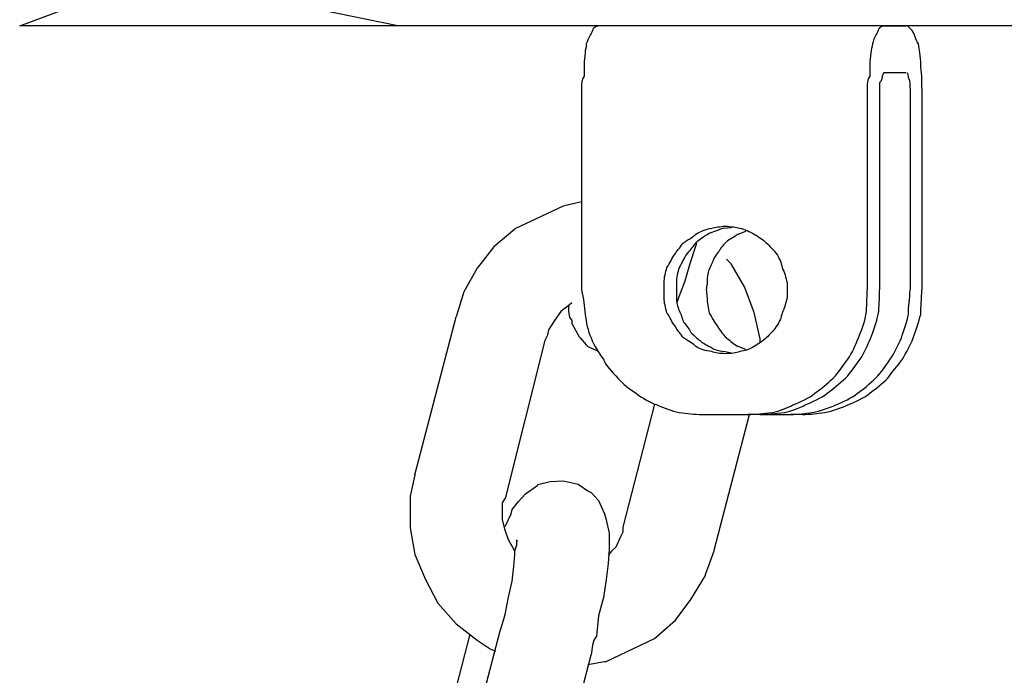
# Model space of a CAD drawing. Units: inches. Extents: x 166 to 267, y 68 to 234.
# Drawn here: x 202 to 203, y 231 to 231 of the extents above; entities that cross this region are included whole.
import ezdxf

# ---------------------------------------------------------------- set-up
doc = ezdxf.new("R2010")
doc.units = ezdxf.units.IN
doc.header["$MEASUREMENT"] = 0
doc.layers.add('Ebene 1', color=7, linetype='Continuous')

# ---------------------------------------------------------------- blocks, each defined once
blk = doc.blocks.new('block 7092')
at = {"layer": 'Ebene 1', "color": 7, "lineweight": 25, "true_color": 0xffffff}
blk.add_lwpolyline([(204.02613, 231.43152), (202.12754, 231.43152)], dxfattribs=at)
blk = doc.blocks.new('block 7101')
at = {"layer": 'Ebene 1', "color": 7, "lineweight": 25, "true_color": 0xffffff}
blk.add_lwpolyline([(202.12754, 231.43152), (202.20816, 231.46167)], dxfattribs=at)
blk = doc.blocks.new('block 7102')
at = {"layer": 'Ebene 1', "color": 7, "lineweight": 25, "true_color": 0xffffff}
blk.add_lwpolyline([(202.37008, 231.43152), (202.22366, 231.46167)], dxfattribs=at)
blk = doc.blocks.new('block 7104')
at = {"layer": 'Ebene 1', "color": 7, "lineweight": 25, "true_color": 0xffffff}
blk.add_lwpolyline([(203.1845, 231.43152), (202.66567, 231.43152)], dxfattribs=at)
blk = doc.blocks.new('block 7105')
at = {"layer": 'Ebene 1', "color": 7, "lineweight": 25, "true_color": 0xffffff}
blk.add_lwpolyline([(202.66567, 231.43152), (202.37008, 231.43152)], dxfattribs=at)
blk = doc.blocks.new('block 7138')
at = {"layer": 'Ebene 1', "color": 7, "lineweight": 25, "true_color": 0xffffff}
blk.add_lwpolyline([(202.4879, 231.39139), (202.4879, 231.26203)], dxfattribs=at)
blk = doc.blocks.new('block 7139')
at = {"layer": 'Ebene 1', "color": 7, "lineweight": 25, "true_color": 0xffffff}
blk.add_lwpolyline([(202.6822, 231.43152), (202.66567, 231.43152)], dxfattribs=at)
blk = doc.blocks.new('block 7140')
at = {"layer": 'Ebene 1', "color": 7, "lineweight": 25, "true_color": 0xffffff}
blk.add_lwpolyline([(202.66567, 231.43152), (202.49892, 231.43152)], dxfattribs=at)
blk = doc.blocks.new('block 7141')
at = {"layer": 'Ebene 1', "color": 7, "lineweight": 25, "true_color": 0xffffff}
blk.add_lwpolyline([(202.59332, 231.22378), (202.5885, 231.22568)], dxfattribs=at)
blk = doc.blocks.new('block 7142')
at = {"layer": 'Ebene 1', "color": 7, "lineweight": 25, "true_color": 0xffffff}
blk.add_lwpolyline([(202.58402, 231.22137), (202.57919, 231.22258)], dxfattribs=at)
blk = doc.blocks.new('block 7143')
at = {"layer": 'Ebene 1', "color": 7, "lineweight": 25, "true_color": 0xffffff}
blk.add_lwpolyline([(202.57919, 231.30164), (202.58402, 231.30216)], dxfattribs=at)
blk = doc.blocks.new('block 7144')
at = {"layer": 'Ebene 1', "color": 7, "lineweight": 25, "true_color": 0xffffff}
blk.add_lwpolyline([(202.56507, 231.1821), (202.5947, 231.1821)], dxfattribs=at)
blk = doc.blocks.new('block 7145')
at = {"layer": 'Ebene 1', "color": 7, "lineweight": 25, "true_color": 0xffffff}
blk.add_lwpolyline([(202.5885, 231.29785), (202.59332, 231.29975)], dxfattribs=at)
blk = doc.blocks.new('block 7146')
at = {"layer": 'Ebene 1', "color": 7, "lineweight": 25, "true_color": 0xffffff}
blk.add_lwpolyline([(202.60262, 231.1821), (202.5947, 231.1821)], dxfattribs=at)
blk = doc.blocks.new('block 7147')
at = {"layer": 'Ebene 1', "color": 7, "lineweight": 25, "true_color": 0xffffff}
blk.add_lwpolyline([(202.62984, 231.1821), (202.62226, 231.1821)], dxfattribs=at)
blk = doc.blocks.new('block 7148')
at = {"layer": 'Ebene 1', "color": 7, "lineweight": 25, "true_color": 0xffffff}
blk.add_lwpolyline([(202.60262, 231.1821), (202.62226, 231.1821)], dxfattribs=at)
blk = doc.blocks.new('block 7149')
at = {"layer": 'Ebene 1', "color": 7, "lineweight": 25, "true_color": 0xffffff}
blk.add_lwpolyline([(202.6822, 231.40155), (202.69633, 231.40155)], dxfattribs=at)
blk = doc.blocks.new('block 7150')
at = {"layer": 'Ebene 1', "color": 7, "lineweight": 25, "true_color": 0xffffff}
blk.add_lwpolyline([(202.6822, 231.43152), (202.69633, 231.43152)], dxfattribs=at)
blk = doc.blocks.new('block 7151')
at = {"layer": 'Ebene 1', "color": 7, "lineweight": 25, "true_color": 0xffffff}
blk.add_lwpolyline([(202.70632, 231.39139), (202.70632, 231.26203)], dxfattribs=at)
blk = doc.blocks.new('block 7152')
at = {"layer": 'Ebene 1', "color": 7, "lineweight": 25, "true_color": 0xffffff}
blk.add_lwpolyline([(202.6791, 231.39139), (202.6791, 231.26203)], dxfattribs=at)
blk = doc.blocks.new('block 7153')
at = {"layer": 'Ebene 1', "color": 7, "lineweight": 25, "true_color": 0xffffff}
blk.add_lwpolyline([(202.69874, 231.39139), (202.69874, 231.26203)], dxfattribs=at)
blk = doc.blocks.new('block 7154')
at = {"layer": 'Ebene 1', "color": 7, "lineweight": 25, "true_color": 0xffffff}
blk.add_lwpolyline([(202.67118, 231.39139), (202.67118, 231.26203)], dxfattribs=at)
blk = doc.blocks.new('block 7155')
at = {"layer": 'Ebene 1', "color": 7, "lineweight": 25, "true_color": 0xffffff}
blk.add_open_spline([(202.49892, 231.43152), (202.49582, 231.43049), (202.49513, 231.42963), (202.49513, 231.42842), (202.4941, 231.42687), (202.4941, 231.42618), (202.49341, 231.42498), (202.49203, 231.42308), (202.49203, 231.42188), (202.491, 231.41981), (202.491, 231.41792), (202.49031, 231.41602), (202.49031, 231.41413), (202.49031, 231.41137), (202.48962, 231.40896), (202.48962, 231.40706), (202.48962, 231.40465), (202.48962, 231.40155), (202.48962, 231.39914), (202.4879, 231.3969), (202.4879, 231.39449), (202.4879, 231.39139)], degree=3, knots=[0, 0, 0, 0, 1, 1, 1, 2, 2, 2, 3, 3, 3, 4, 4, 4, 5, 5, 5, 6, 6, 6, 7, 7, 7, 7], dxfattribs=at)
blk = doc.blocks.new('block 7156')
at = {"layer": 'Ebene 1', "color": 7, "lineweight": 25, "true_color": 0xffffff}
blk.add_open_spline([(202.5885, 231.29785), (202.58712, 231.29699), (202.58471, 231.2951), (202.58161, 231.29355), (202.58023, 231.292), (202.57782, 231.2901), (202.57678, 231.28769), (202.5754, 231.2858), (202.57299, 231.28338), (202.5723, 231.28063), (202.57161, 231.27839), (202.56989, 231.27598), (202.5692, 231.27322), (202.56851, 231.27047), (202.56851, 231.26788), (202.56851, 231.26547), (202.56748, 231.26237), (202.56851, 231.25996), (202.56851, 231.25686)], degree=3, knots=[0, 0, 0, 0, 1, 1, 1, 2, 2, 2, 3, 3, 3, 4, 4, 4, 5, 5, 5, 6, 6, 6, 6], dxfattribs=at)
blk = doc.blocks.new('block 7157')
at = {"layer": 'Ebene 1', "color": 7, "lineweight": 25, "true_color": 0xffffff}
blk.add_open_spline([(202.56851, 231.25686), (202.56851, 231.25376), (202.5692, 231.25066), (202.56989, 231.24721), (202.57161, 231.24446), (202.57299, 231.24135), (202.5754, 231.2386), (202.57678, 231.23584), (202.57919, 231.23309), (202.58092, 231.23119), (202.58402, 231.2293), (202.58539, 231.22723), (202.5885, 231.22568)], degree=3, knots=[0, 0, 0, 0, 1, 1, 1, 2, 2, 2, 3, 3, 3, 4, 4, 4, 4], dxfattribs=at)
blk = doc.blocks.new('block 7158')
at = {"layer": 'Ebene 1', "color": 7, "lineweight": 25, "true_color": 0xffffff}
blk.add_open_spline([(202.58023, 231.22103), (202.58402, 231.22137), (202.58712, 231.22137), (202.58953, 231.22258), (202.59263, 231.22292), (202.59573, 231.22378), (202.59883, 231.22568), (202.60124, 231.22723), (202.60434, 231.2293), (202.60641, 231.23119), (202.60882, 231.23343), (202.61123, 231.23584), (202.61296, 231.2386), (202.61502, 231.24135), (202.61606, 231.24446), (202.61675, 231.24721), (202.61812, 231.25066), (202.61916, 231.25376), (202.61985, 231.25686), (202.61985, 231.2603), (202.61985, 231.26392), (202.61985, 231.26668), (202.61916, 231.27012), (202.61812, 231.27322), (202.61675, 231.27632), (202.61606, 231.2796), (202.61502, 231.28218), (202.61296, 231.28545), (202.61123, 231.28769), (202.60882, 231.2901), (202.60641, 231.29234), (202.60434, 231.29441), (202.60124, 231.2963), (202.59883, 231.29785), (202.59573, 231.2994), (202.59263, 231.30095), (202.58953, 231.30164), (202.58712, 231.30216), (202.58402, 231.30285), (202.58023, 231.30285), (202.57678, 231.30285), (202.57368, 231.30216), (202.57161, 231.30164), (202.56748, 231.30095), (202.56438, 231.2994), (202.56128, 231.29785), (202.5599, 231.2963), (202.5568, 231.29441), (202.55336, 231.29234), (202.55198, 231.2901), (202.54957, 231.28769), (202.54819, 231.28545), (202.54578, 231.28218), (202.54509, 231.2796), (202.54268, 231.27632), (202.54199, 231.27322), (202.54095, 231.27012), (202.54095, 231.26668), (202.54095, 231.26392), (202.54095, 231.2603), (202.54095, 231.25686), (202.54095, 231.25376), (202.54199, 231.25066), (202.54268, 231.24721), (202.54509, 231.24446), (202.54578, 231.24135), (202.54819, 231.2386), (202.54957, 231.23584), (202.55198, 231.23343), (202.55336, 231.23119), (202.5568, 231.2293), (202.5599, 231.22723), (202.56128, 231.22568), (202.56438, 231.22378), (202.56748, 231.22292), (202.57161, 231.22258), (202.57368, 231.22137), (202.57678, 231.22137), (202.58023, 231.22103)], degree=3, knots=[0, 0, 0, 0, 1, 1, 1, 2, 2, 2, 3, 3, 3, 4, 4, 4, 5, 5, 5, 6, 6, 6, 7, 7, 7, 8, 8, 8, 9, 9, 9, 10, 10, 10, 11, 11, 11, 12, 12, 12, 13, 13, 13, 14, 14, 14, 15, 15, 15, 16, 16, 16, 17, 17, 17, 18, 18, 18, 19, 19, 19, 20, 20, 20, 21, 21, 21, 22, 22, 22, 23, 23, 23, 24, 24, 24, 25, 25, 25, 26, 26, 26, 26], dxfattribs=at)
blk = doc.blocks.new('block 7159')
at = {"layer": 'Ebene 1', "color": 7, "lineweight": 25, "true_color": 0xffffff}
blk.add_open_spline([(202.57919, 231.30164), (202.5754, 231.30027), (202.5723, 231.2994), (202.5692, 231.29785), (202.5661, 231.2963), (202.56438, 231.29441), (202.56128, 231.29234), (202.5599, 231.2901), (202.55749, 231.28769), (202.55577, 231.28545), (202.55336, 231.28218), (202.55267, 231.2796), (202.5506, 231.27632), (202.54957, 231.27322), (202.54888, 231.27012), (202.54888, 231.26668), (202.54888, 231.26392), (202.54888, 231.2603), (202.54888, 231.25686)], degree=3, knots=[0, 0, 0, 0, 1, 1, 1, 2, 2, 2, 3, 3, 3, 4, 4, 4, 5, 5, 5, 6, 6, 6, 6], dxfattribs=at)
blk = doc.blocks.new('block 7160')
at = {"layer": 'Ebene 1', "color": 7, "lineweight": 25, "true_color": 0xffffff}
blk.add_open_spline([(202.54888, 231.25686), (202.54888, 231.2541), (202.54957, 231.25135), (202.5506, 231.24876), (202.55198, 231.24635), (202.55267, 231.24359), (202.55336, 231.24135), (202.55577, 231.23894), (202.5568, 231.23705), (202.55818, 231.23464), (202.56059, 231.23274), (202.56197, 231.23067), (202.56438, 231.2293), (202.5661, 231.22757), (202.56851, 231.22654), (202.57161, 231.22482), (202.57299, 231.22378), (202.57609, 231.22292), (202.57919, 231.22258)], degree=3, knots=[0, 0, 0, 0, 1, 1, 1, 2, 2, 2, 3, 3, 3, 4, 4, 4, 5, 5, 5, 6, 6, 6, 6], dxfattribs=at)
blk = doc.blocks.new('block 7161')
at = {"layer": 'Ebene 1', "color": 7, "lineweight": 25, "true_color": 0xffffff}
blk.add_open_spline([(202.4879, 231.26203), (202.48962, 231.25651), (202.48962, 231.25135), (202.49031, 231.24635), (202.491, 231.24135), (202.49203, 231.23584), (202.4941, 231.23119), (202.49582, 231.22654), (202.49892, 231.22172), (202.50202, 231.21758), (202.50375, 231.21328), (202.50754, 231.20932), (202.51133, 231.20535), (202.51443, 231.20191), (202.51856, 231.19846), (202.52304, 231.19571), (202.52717, 231.19261), (202.53096, 231.19019), (202.53647, 231.1883), (202.54095, 231.18623), (202.54578, 231.18434), (202.5506, 231.18348), (202.55577, 231.18244), (202.56059, 231.18244), (202.56507, 231.1821)], degree=3, knots=[0, 0, 0, 0, 1, 1, 1, 2, 2, 2, 3, 3, 3, 4, 4, 4, 5, 5, 5, 6, 6, 6, 7, 7, 7, 8, 8, 8, 8], dxfattribs=at)
blk = doc.blocks.new('block 7162')
at = {"layer": 'Ebene 1', "color": 7, "lineweight": 25, "true_color": 0xffffff}
blk.add_open_spline([(202.62984, 231.1821), (202.63466, 231.18244), (202.63948, 231.18244), (202.64396, 231.18348), (202.64947, 231.18434), (202.6543, 231.18623), (202.65878, 231.1883), (202.6636, 231.19019), (202.66911, 231.19261), (202.6729, 231.19571), (202.67669, 231.19846), (202.68082, 231.20191), (202.68461, 231.20535), (202.68703, 231.20932), (202.69081, 231.21328), (202.69392, 231.21758), (202.69633, 231.22172), (202.69874, 231.22654), (202.70081, 231.23119), (202.70253, 231.23584), (202.70425, 231.24135), (202.70563, 231.24635), (202.70563, 231.25135), (202.70632, 231.25651), (202.70632, 231.26203)], degree=3, knots=[0, 0, 0, 0, 1, 1, 1, 2, 2, 2, 3, 3, 3, 4, 4, 4, 5, 5, 5, 6, 6, 6, 7, 7, 7, 8, 8, 8, 8], dxfattribs=at)
blk = doc.blocks.new('block 7163')
at = {"layer": 'Ebene 1', "color": 7, "lineweight": 25, "true_color": 0xffffff}
blk.add_open_spline([(202.62226, 231.1821), (202.62674, 231.18244), (202.63156, 231.18244), (202.63604, 231.18348), (202.64155, 231.18434), (202.64637, 231.18623), (202.6512, 231.1883), (202.65567, 231.19019), (202.66119, 231.19261), (202.66498, 231.19571), (202.66911, 231.19846), (202.6729, 231.20191), (202.67669, 231.20535), (202.68082, 231.20932), (202.68289, 231.21328), (202.68599, 231.21758), (202.68909, 231.22172), (202.69081, 231.22654), (202.69323, 231.23119), (202.6946, 231.23584), (202.69702, 231.24135), (202.69771, 231.24635), (202.69771, 231.25135), (202.69874, 231.25651), (202.69874, 231.26203)], degree=3, knots=[0, 0, 0, 0, 1, 1, 1, 2, 2, 2, 3, 3, 3, 4, 4, 4, 5, 5, 5, 6, 6, 6, 7, 7, 7, 8, 8, 8, 8], dxfattribs=at)
blk = doc.blocks.new('block 7164')
at = {"layer": 'Ebene 1', "color": 7, "lineweight": 25, "true_color": 0xffffff}
blk.add_open_spline([(202.5947, 231.1821), (202.59952, 231.18244), (202.60434, 231.18244), (202.61054, 231.18348), (202.61502, 231.18434), (202.61985, 231.18623), (202.62364, 231.1883), (202.62846, 231.19019), (202.63397, 231.19261), (202.63776, 231.19571), (202.64155, 231.19846), (202.64568, 231.20191), (202.64947, 231.20535), (202.65326, 231.20932), (202.65567, 231.21328), (202.65878, 231.21758), (202.66188, 231.22172), (202.6636, 231.22654), (202.66567, 231.23119), (202.66739, 231.23584), (202.6698, 231.24135), (202.67049, 231.24635), (202.67118, 231.25135), (202.67118, 231.25651), (202.67118, 231.26203)], degree=3, knots=[0, 0, 0, 0, 1, 1, 1, 2, 2, 2, 3, 3, 3, 4, 4, 4, 5, 5, 5, 6, 6, 6, 7, 7, 7, 8, 8, 8, 8], dxfattribs=at)
blk = doc.blocks.new('block 7165')
at = {"layer": 'Ebene 1', "color": 7, "lineweight": 25, "true_color": 0xffffff}
blk.add_open_spline([(202.60262, 231.1821), (202.60744, 231.18244), (202.61192, 231.18244), (202.61812, 231.18348), (202.62295, 231.18434), (202.62777, 231.18623), (202.63156, 231.1883), (202.63604, 231.19019), (202.64155, 231.19261), (202.64568, 231.19571), (202.64947, 231.19846), (202.65326, 231.20191), (202.6574, 231.20535), (202.66119, 231.20932), (202.6636, 231.21328), (202.6667, 231.21758), (202.6698, 231.22172), (202.67118, 231.22654), (202.67359, 231.23119), (202.67531, 231.23584), (202.67738, 231.24135), (202.67841, 231.24635), (202.6791, 231.25135), (202.6791, 231.25651), (202.6791, 231.26203)], degree=3, knots=[0, 0, 0, 0, 1, 1, 1, 2, 2, 2, 3, 3, 3, 4, 4, 4, 5, 5, 5, 6, 6, 6, 7, 7, 7, 8, 8, 8, 8], dxfattribs=at)
blk = doc.blocks.new('block 7166')
at = {"layer": 'Ebene 1', "color": 7, "lineweight": 25, "true_color": 0xffffff}
blk.add_open_spline([(202.6822, 231.40155), (202.68082, 231.39966), (202.68082, 231.39914), (202.68082, 231.3988), (202.68082, 231.39569), (202.6791, 231.39501), (202.6791, 231.39501), (202.6791, 231.39346), (202.6791, 231.39259), (202.6791, 231.39139)], degree=3, knots=[0, 0, 0, 0, 1, 1, 1, 2, 2, 2, 3, 3, 3, 3], dxfattribs=at)
blk = doc.blocks.new('block 7167')
at = {"layer": 'Ebene 1', "color": 7, "lineweight": 25, "true_color": 0xffffff}
blk.add_open_spline([(202.6822, 231.43152), (202.6791, 231.43049), (202.67841, 231.42963), (202.67841, 231.42842), (202.67738, 231.42687), (202.67738, 231.42618), (202.67669, 231.42498), (202.67531, 231.42308), (202.67531, 231.42188), (202.67462, 231.41981), (202.67462, 231.41792), (202.67359, 231.41602), (202.67359, 231.41413), (202.67359, 231.41137), (202.6729, 231.40896), (202.6729, 231.40706), (202.6729, 231.40465), (202.6729, 231.40155), (202.6729, 231.39914), (202.67118, 231.3969), (202.67118, 231.39449), (202.67118, 231.39139)], degree=3, knots=[0, 0, 0, 0, 1, 1, 1, 2, 2, 2, 3, 3, 3, 4, 4, 4, 5, 5, 5, 6, 6, 6, 7, 7, 7, 7], dxfattribs=at)
blk = doc.blocks.new('block 7168')
at = {"layer": 'Ebene 1', "color": 7, "lineweight": 25, "true_color": 0xffffff}
blk.add_open_spline([(202.69874, 231.39139), (202.69874, 231.39259), (202.69874, 231.39346), (202.69874, 231.39449), (202.69874, 231.39725), (202.69771, 231.39776), (202.69771, 231.3988), (202.69771, 231.40086), (202.69702, 231.40121), (202.69702, 231.40121)], degree=3, knots=[0, 0, 0, 0, 1, 1, 1, 2, 2, 2, 3, 3, 3, 3], dxfattribs=at)
blk = doc.blocks.new('block 7169')
at = {"layer": 'Ebene 1', "color": 7, "lineweight": 25, "true_color": 0xffffff}
blk.add_open_spline([(202.70632, 231.39139), (202.70632, 231.39449), (202.70632, 231.3969), (202.70632, 231.39914), (202.70632, 231.40155), (202.70563, 231.40465), (202.70563, 231.40706), (202.70563, 231.40896), (202.70563, 231.41137), (202.70494, 231.41413), (202.70494, 231.41602), (202.70425, 231.41792), (202.70425, 231.41981), (202.70253, 231.42188), (202.70253, 231.42308), (202.70184, 231.42498), (202.70184, 231.42618), (202.70081, 231.42687), (202.70012, 231.42842), (202.69771, 231.43083), (202.69702, 231.43152), (202.69702, 231.43152)], degree=3, knots=[0, 0, 0, 0, 1, 1, 1, 2, 2, 2, 3, 3, 3, 4, 4, 4, 5, 5, 5, 6, 6, 6, 7, 7, 7, 7], dxfattribs=at)
blk = doc.blocks.new('block 15793')
at = {"layer": 'Ebene 1', "color": 7, "lineweight": 25, "true_color": 0xffffff}
blk.add_lwpolyline([(202.60262, 231.22878), (202.60262, 231.23067)], dxfattribs=at)
blk = doc.blocks.new('block 15794')
at = {"layer": 'Ebene 1', "color": 7, "lineweight": 25, "true_color": 0xffffff}
blk.add_lwpolyline([(202.60262, 231.23067), (202.59883, 231.24756)], dxfattribs=at)
blk = doc.blocks.new('block 15795')
at = {"layer": 'Ebene 1', "color": 7, "lineweight": 25, "true_color": 0xffffff}
blk.add_lwpolyline([(202.59883, 231.24756), (202.59263, 231.26392)], dxfattribs=at)
blk = doc.blocks.new('block 15796')
at = {"layer": 'Ebene 1', "color": 7, "lineweight": 25, "true_color": 0xffffff}
blk.add_lwpolyline([(202.59263, 231.26392), (202.58402, 231.27873)], dxfattribs=at)
blk = doc.blocks.new('block 15797')
at = {"layer": 'Ebene 1', "color": 7, "lineweight": 25, "true_color": 0xffffff}
blk.add_lwpolyline([(202.47619, 231.31577), (202.44518, 231.3013)], dxfattribs=at)
blk = doc.blocks.new('block 15798')
at = {"layer": 'Ebene 1', "color": 7, "lineweight": 25, "true_color": 0xffffff}
blk.add_lwpolyline([(202.44518, 231.3013), (202.44518, 231.30095)], dxfattribs=at)
blk = doc.blocks.new('block 15799')
at = {"layer": 'Ebene 1', "color": 7, "lineweight": 25, "true_color": 0xffffff}
blk.add_lwpolyline([(202.44518, 231.30095), (202.43174, 231.28959)], dxfattribs=at)
blk = doc.blocks.new('block 15800')
at = {"layer": 'Ebene 1', "color": 7, "lineweight": 25, "true_color": 0xffffff}
blk.add_lwpolyline([(202.43174, 231.28959), (202.42106, 231.27598)], dxfattribs=at)
blk = doc.blocks.new('block 15801')
at = {"layer": 'Ebene 1', "color": 7, "lineweight": 25, "true_color": 0xffffff}
blk.add_lwpolyline([(202.42106, 231.27598), (202.41245, 231.26082)], dxfattribs=at)
blk = doc.blocks.new('block 15802')
at = {"layer": 'Ebene 1', "color": 7, "lineweight": 25, "true_color": 0xffffff}
blk.add_lwpolyline([(202.41245, 231.26082), (202.40763, 231.2448)], dxfattribs=at)
blk = doc.blocks.new('block 15803')
at = {"layer": 'Ebene 1', "color": 7, "lineweight": 25, "true_color": 0xffffff}
blk.add_lwpolyline([(202.48032, 231.25255), (202.47481, 231.24824)], dxfattribs=at)
blk = doc.blocks.new('block 15804')
at = {"layer": 'Ebene 1', "color": 7, "lineweight": 25, "true_color": 0xffffff}
blk.add_lwpolyline([(202.47481, 231.24824), (202.47067, 231.24239)], dxfattribs=at)
blk = doc.blocks.new('block 15805')
at = {"layer": 'Ebene 1', "color": 7, "lineweight": 25, "true_color": 0xffffff}
blk.add_lwpolyline([(202.47067, 231.24239), (202.46688, 231.23653)], dxfattribs=at)
blk = doc.blocks.new('block 15806')
at = {"layer": 'Ebene 1', "color": 7, "lineweight": 25, "true_color": 0xffffff}
blk.add_lwpolyline([(202.46688, 231.23653), (202.46619, 231.23309)], dxfattribs=at)
blk = doc.blocks.new('block 15807')
at = {"layer": 'Ebene 1', "color": 7, "lineweight": 25, "true_color": 0xffffff}
blk.add_lwpolyline([(202.60262, 231.22809), (202.60262, 231.22878)], dxfattribs=at)
blk = doc.blocks.new('block 15808')
at = {"layer": 'Ebene 1', "color": 7, "lineweight": 25, "true_color": 0xffffff}
blk.add_lwpolyline([(202.4879, 231.31852), (202.47619, 231.31577)], dxfattribs=at)
blk = doc.blocks.new('block 15809')
at = {"layer": 'Ebene 1', "color": 7, "lineweight": 25, "true_color": 0xffffff}
blk.add_lwpolyline([(202.3811, 231.14334), (202.40763, 231.2448)], dxfattribs=at)
blk = doc.blocks.new('block 15810')
at = {"layer": 'Ebene 1', "color": 7, "lineweight": 25, "true_color": 0xffffff}
blk.add_lwpolyline([(202.46447, 231.22964), (202.43898, 231.12818)], dxfattribs=at)
blk = doc.blocks.new('block 15811')
at = {"layer": 'Ebene 1', "color": 7, "lineweight": 25, "true_color": 0xffffff}
blk.add_lwpolyline([(202.4817, 231.25376), (202.48032, 231.25255)], dxfattribs=at)
blk = doc.blocks.new('block 15812')
at = {"layer": 'Ebene 1', "color": 7, "lineweight": 25, "true_color": 0xffffff}
blk.add_lwpolyline([(202.46619, 231.23309), (202.46447, 231.22964)], dxfattribs=at)
blk = doc.blocks.new('block 15813')
at = {"layer": 'Ebene 1', "color": 7, "lineweight": 25, "true_color": 0xffffff}
blk.add_lwpolyline([(202.57299, 231.09511), (202.59573, 231.1821)], dxfattribs=at)
blk = doc.blocks.new('block 15814')
at = {"layer": 'Ebene 1', "color": 7, "lineweight": 25, "true_color": 0xffffff}
blk.add_lwpolyline([(202.53475, 231.18864), (202.51443, 231.10992)], dxfattribs=at)
blk = doc.blocks.new('block 15815')
at = {"layer": 'Ebene 1', "color": 7, "lineweight": 25, "true_color": 0xffffff}
blk.add_lwpolyline([(202.3811, 231.14334), (202.378, 231.12973)], dxfattribs=at)
blk = doc.blocks.new('block 15816')
at = {"layer": 'Ebene 1', "color": 7, "lineweight": 25, "true_color": 0xffffff}
blk.add_lwpolyline([(202.378, 231.12973), (202.378, 231.12818)], dxfattribs=at)
blk = doc.blocks.new('block 15817')
at = {"layer": 'Ebene 1', "color": 7, "lineweight": 25, "true_color": 0xffffff}
blk.add_lwpolyline([(202.378, 231.12818), (202.378, 231.12732)], dxfattribs=at)
blk = doc.blocks.new('block 15818')
at = {"layer": 'Ebene 1', "color": 7, "lineweight": 25, "true_color": 0xffffff}
blk.add_lwpolyline([(202.378, 231.12732), (202.378, 231.12629)], dxfattribs=at)
blk = doc.blocks.new('block 15819')
at = {"layer": 'Ebene 1', "color": 7, "lineweight": 25, "true_color": 0xffffff}
blk.add_lwpolyline([(202.378, 231.12629), (202.378, 231.10941)], dxfattribs=at)
blk = doc.blocks.new('block 15820')
at = {"layer": 'Ebene 1', "color": 7, "lineweight": 25, "true_color": 0xffffff}
blk.add_lwpolyline([(202.378, 231.10941), (202.3811, 231.09235)], dxfattribs=at)
blk = doc.blocks.new('block 15821')
at = {"layer": 'Ebene 1', "color": 7, "lineweight": 25, "true_color": 0xffffff}
blk.add_lwpolyline([(202.3811, 231.09235), (202.38799, 231.07633)], dxfattribs=at)
blk = doc.blocks.new('block 15822')
at = {"layer": 'Ebene 1', "color": 7, "lineweight": 25, "true_color": 0xffffff}
blk.add_lwpolyline([(202.38799, 231.07633), (202.39591, 231.06118)], dxfattribs=at)
blk = doc.blocks.new('block 15823')
at = {"layer": 'Ebene 1', "color": 7, "lineweight": 25, "true_color": 0xffffff}
blk.add_lwpolyline([(202.39591, 231.06118), (202.40763, 231.04791)], dxfattribs=at)
blk = doc.blocks.new('block 15824')
at = {"layer": 'Ebene 1', "color": 7, "lineweight": 25, "true_color": 0xffffff}
blk.add_lwpolyline([(202.40763, 231.04791), (202.42106, 231.0374)], dxfattribs=at)
blk = doc.blocks.new('block 15825')
at = {"layer": 'Ebene 1', "color": 7, "lineweight": 25, "true_color": 0xffffff}
blk.add_lwpolyline([(202.42106, 231.0374), (202.42933, 231.03189)], dxfattribs=at)
blk = doc.blocks.new('block 15826')
at = {"layer": 'Ebene 1', "color": 7, "lineweight": 25, "true_color": 0xffffff}
blk.add_lwpolyline([(202.50271, 231.02362), (202.50375, 231.02362)], dxfattribs=at)
blk = doc.blocks.new('block 15827')
at = {"layer": 'Ebene 1', "color": 7, "lineweight": 25, "true_color": 0xffffff}
blk.add_lwpolyline([(202.50375, 231.02362), (202.53475, 231.03844)], dxfattribs=at)
blk = doc.blocks.new('block 15828')
at = {"layer": 'Ebene 1', "color": 7, "lineweight": 25, "true_color": 0xffffff}
blk.add_lwpolyline([(202.53475, 231.03844), (202.54819, 231.05015)], dxfattribs=at)
blk = doc.blocks.new('block 15829')
at = {"layer": 'Ebene 1', "color": 7, "lineweight": 25, "true_color": 0xffffff}
blk.add_lwpolyline([(202.54819, 231.05015), (202.55818, 231.06342)], dxfattribs=at)
blk = doc.blocks.new('block 15830')
at = {"layer": 'Ebene 1', "color": 7, "lineweight": 25, "true_color": 0xffffff}
blk.add_lwpolyline([(202.55818, 231.06342), (202.56748, 231.07875)], dxfattribs=at)
blk = doc.blocks.new('block 15831')
at = {"layer": 'Ebene 1', "color": 7, "lineweight": 25, "true_color": 0xffffff}
blk.add_lwpolyline([(202.56748, 231.07875), (202.56748, 231.07909)], dxfattribs=at)
blk = doc.blocks.new('block 15832')
at = {"layer": 'Ebene 1', "color": 7, "lineweight": 25, "true_color": 0xffffff}
blk.add_lwpolyline([(202.56748, 231.07909), (202.56748, 231.07944)], dxfattribs=at)
blk = doc.blocks.new('block 15833')
at = {"layer": 'Ebene 1', "color": 7, "lineweight": 25, "true_color": 0xffffff}
blk.add_lwpolyline([(202.56748, 231.07944), (202.57299, 231.09459)], dxfattribs=at)
blk = doc.blocks.new('block 15834')
at = {"layer": 'Ebene 1', "color": 7, "lineweight": 25, "true_color": 0xffffff}
blk.add_lwpolyline([(202.51443, 231.10992), (202.51443, 231.10665)], dxfattribs=at)
blk = doc.blocks.new('block 15835')
at = {"layer": 'Ebene 1', "color": 7, "lineweight": 25, "true_color": 0xffffff}
blk.add_lwpolyline([(202.51443, 231.10665), (202.51305, 231.10355)], dxfattribs=at)
blk = doc.blocks.new('block 15836')
at = {"layer": 'Ebene 1', "color": 7, "lineweight": 25, "true_color": 0xffffff}
blk.add_lwpolyline([(202.51305, 231.10355), (202.50995, 231.09701)], dxfattribs=at)
blk = doc.blocks.new('block 15837')
at = {"layer": 'Ebene 1', "color": 7, "lineweight": 25, "true_color": 0xffffff}
blk.add_lwpolyline([(202.50995, 231.09701), (202.50754, 231.09459)], dxfattribs=at)
blk = doc.blocks.new('block 15838')
at = {"layer": 'Ebene 1', "color": 7, "lineweight": 25, "true_color": 0xffffff}
blk.add_lwpolyline([(202.44449, 231.0958), (202.44105, 231.10166)], dxfattribs=at)
blk = doc.blocks.new('block 15839')
at = {"layer": 'Ebene 1', "color": 7, "lineweight": 25, "true_color": 0xffffff}
blk.add_lwpolyline([(202.44105, 231.10166), (202.43898, 231.10786)], dxfattribs=at)
blk = doc.blocks.new('block 15840')
at = {"layer": 'Ebene 1', "color": 7, "lineweight": 25, "true_color": 0xffffff}
blk.add_lwpolyline([(202.43898, 231.10786), (202.43726, 231.11458)], dxfattribs=at)
blk = doc.blocks.new('block 15841')
at = {"layer": 'Ebene 1', "color": 7, "lineweight": 25, "true_color": 0xffffff}
blk.add_lwpolyline([(202.43726, 231.11458), (202.43726, 231.12164)], dxfattribs=at)
blk = doc.blocks.new('block 15842')
at = {"layer": 'Ebene 1', "color": 7, "lineweight": 25, "true_color": 0xffffff}
blk.add_lwpolyline([(202.43726, 231.12164), (202.43726, 231.12543)], dxfattribs=at)
blk = doc.blocks.new('block 15843')
at = {"layer": 'Ebene 1', "color": 7, "lineweight": 25, "true_color": 0xffffff}
blk.add_lwpolyline([(202.44518, 231.09425), (202.44449, 231.0958)], dxfattribs=at)
blk = doc.blocks.new('block 15844')
at = {"layer": 'Ebene 1', "color": 7, "lineweight": 25, "true_color": 0xffffff}
blk.add_lwpolyline([(202.49203, 231.02173), (202.50271, 231.02362)], dxfattribs=at)
blk = doc.blocks.new('block 15845')
at = {"layer": 'Ebene 1', "color": 7, "lineweight": 25, "true_color": 0xffffff}
blk.add_lwpolyline([(202.42933, 231.03189), (202.43278, 231.03034)], dxfattribs=at)
blk = doc.blocks.new('block 15846')
at = {"layer": 'Ebene 1', "color": 7, "lineweight": 25, "true_color": 0xffffff}
blk.add_lwpolyline([(202.43726, 231.12543), (202.43898, 231.12818)], dxfattribs=at)
blk = doc.blocks.new('block 15847')
at = {"layer": 'Ebene 1', "color": 7, "lineweight": 25, "true_color": 0xffffff}
blk.add_lwpolyline([(202.50754, 231.09459), (202.50512, 231.09184)], dxfattribs=at)
blk = doc.blocks.new('block 15848')
at = {"layer": 'Ebene 1', "color": 7, "lineweight": 25, "true_color": 0xffffff}
blk.add_lwpolyline([(202.58402, 231.27873), (202.58092, 231.28183)], dxfattribs=at)
blk = doc.blocks.new('block 15849')
at = {"layer": 'Ebene 1', "color": 7, "lineweight": 25, "true_color": 0xffffff}
blk.add_lwpolyline([(202.57299, 231.09459), (202.57299, 231.09511)], dxfattribs=at)
blk = doc.blocks.new('block 15850')
at = {"layer": 'Ebene 1', "color": 7, "lineweight": 25, "true_color": 0xffffff}
blk.add_lwpolyline([(202.46447, 231.22964), (202.46447, 231.22964)], dxfattribs=at)
blk = doc.blocks.new('block 15851')
at = {"layer": 'Ebene 1', "color": 7, "lineweight": 25, "true_color": 0xffffff}
blk.add_lwpolyline([(202.43898, 231.12818), (202.43898, 231.12818)], dxfattribs=at)
blk = doc.blocks.new('block 15852')
at = {"layer": 'Ebene 1', "color": 7, "lineweight": 25, "true_color": 0xffffff}
blk.add_lwpolyline([(202.47963, 231.24824), (202.48032, 231.24446)], dxfattribs=at)
blk = doc.blocks.new('block 15853')
at = {"layer": 'Ebene 1', "color": 7, "lineweight": 25, "true_color": 0xffffff}
blk.add_lwpolyline([(202.48032, 231.24446), (202.4817, 231.24239)], dxfattribs=at)
blk = doc.blocks.new('block 15854')
at = {"layer": 'Ebene 1', "color": 7, "lineweight": 25, "true_color": 0xffffff}
blk.add_lwpolyline([(202.4817, 231.24239), (202.4817, 231.24049)], dxfattribs=at)
blk = doc.blocks.new('block 15855')
at = {"layer": 'Ebene 1', "color": 7, "lineweight": 25, "true_color": 0xffffff}
blk.add_lwpolyline([(202.4817, 231.24049), (202.48652, 231.23188)], dxfattribs=at)
blk = doc.blocks.new('block 15856')
at = {"layer": 'Ebene 1', "color": 7, "lineweight": 25, "true_color": 0xffffff}
blk.add_lwpolyline([(202.48652, 231.23188), (202.48721, 231.23119)], dxfattribs=at)
blk = doc.blocks.new('block 15857')
at = {"layer": 'Ebene 1', "color": 7, "lineweight": 25, "true_color": 0xffffff}
blk.add_lwpolyline([(202.48721, 231.23119), (202.491, 231.22689)], dxfattribs=at)
blk = doc.blocks.new('block 15858')
at = {"layer": 'Ebene 1', "color": 7, "lineweight": 25, "true_color": 0xffffff}
blk.add_lwpolyline([(202.491, 231.22689), (202.49203, 231.22568)], dxfattribs=at)
blk = doc.blocks.new('block 15859')
at = {"layer": 'Ebene 1', "color": 7, "lineweight": 25, "true_color": 0xffffff}
blk.add_lwpolyline([(202.49203, 231.22568), (202.49203, 231.22568)], dxfattribs=at)
blk = doc.blocks.new('block 15860')
at = {"layer": 'Ebene 1', "color": 7, "lineweight": 25, "true_color": 0xffffff}
blk.add_lwpolyline([(202.49203, 231.22568), (202.49823, 231.22292)], dxfattribs=at)
blk = doc.blocks.new('block 15861')
at = {"layer": 'Ebene 1', "color": 7, "lineweight": 25, "true_color": 0xffffff}
blk.add_lwpolyline([(202.5506, 231.25772), (202.55439, 231.26788)], dxfattribs=at)
blk = doc.blocks.new('block 15862')
at = {"layer": 'Ebene 1', "color": 7, "lineweight": 25, "true_color": 0xffffff}
blk.add_lwpolyline([(202.55439, 231.26788), (202.55749, 231.27839)], dxfattribs=at)
blk = doc.blocks.new('block 15863')
at = {"layer": 'Ebene 1', "color": 7, "lineweight": 25, "true_color": 0xffffff}
blk.add_lwpolyline([(202.55749, 231.27839), (202.56128, 231.2901)], dxfattribs=at)
blk = doc.blocks.new('block 15864')
at = {"layer": 'Ebene 1', "color": 7, "lineweight": 25, "true_color": 0xffffff}
blk.add_lwpolyline([(202.4879, 231.32042), (202.4879, 231.31887)], dxfattribs=at)
blk = doc.blocks.new('block 15865')
at = {"layer": 'Ebene 1', "color": 7, "lineweight": 25, "true_color": 0xffffff}
blk.add_lwpolyline([(202.4879, 231.31887), (202.4879, 231.31852)], dxfattribs=at)
blk = doc.blocks.new('block 15866')
at = {"layer": 'Ebene 1', "color": 7, "lineweight": 25, "true_color": 0xffffff}
blk.add_lwpolyline([(202.54957, 231.25462), (202.5506, 231.25772)], dxfattribs=at)
blk = doc.blocks.new('block 15867')
at = {"layer": 'Ebene 1', "color": 7, "lineweight": 25, "true_color": 0xffffff}
blk.add_lwpolyline([(202.47963, 231.25221), (202.47963, 231.24824)], dxfattribs=at)
blk = doc.blocks.new('block 15868')
at = {"layer": 'Ebene 1', "color": 7, "lineweight": 25, "true_color": 0xffffff}
blk.add_lwpolyline([(202.49823, 231.22292), (202.49892, 231.22258)], dxfattribs=at)
blk = doc.blocks.new('block 15869')
at = {"layer": 'Ebene 1', "color": 7, "lineweight": 25, "true_color": 0xffffff}
blk.add_lwpolyline([(202.56128, 231.2901), (202.56197, 231.29234)], dxfattribs=at)
blk = doc.blocks.new('block 15953')
at = {"layer": 'Ebene 1', "color": 7, "lineweight": 25, "true_color": 0xffffff}
blk.add_lwpolyline([(202.41624, 231.04119), (202.39591, 230.96161)], dxfattribs=at)
blk = doc.blocks.new('block 15954')
at = {"layer": 'Ebene 1', "color": 7, "lineweight": 25, "true_color": 0xffffff}
blk.add_lwpolyline([(202.40935, 230.9418), (202.43588, 231.04326)], dxfattribs=at)
blk = doc.blocks.new('block 15955')
at = {"layer": 'Ebene 1', "color": 7, "lineweight": 25, "true_color": 0xffffff}
blk.add_lwpolyline([(202.46792, 230.92647), (202.4941, 231.02793)], dxfattribs=at)
blk = doc.blocks.new('block 16009')
at = {"layer": 'Ebene 1', "color": 7, "lineweight": 25, "true_color": 0xffffff}
blk.add_lwpolyline([(202.43898, 231.11027), (202.44277, 231.11836)], dxfattribs=at)
blk = doc.blocks.new('block 16010')
at = {"layer": 'Ebene 1', "color": 7, "lineweight": 25, "true_color": 0xffffff}
blk.add_lwpolyline([(202.44277, 231.11836), (202.44346, 231.12112)], dxfattribs=at)
blk = doc.blocks.new('block 16011')
at = {"layer": 'Ebene 1', "color": 7, "lineweight": 25, "true_color": 0xffffff}
blk.add_lwpolyline([(202.44346, 231.12112), (202.44759, 231.12629)], dxfattribs=at)
blk = doc.blocks.new('block 16012')
at = {"layer": 'Ebene 1', "color": 7, "lineweight": 25, "true_color": 0xffffff}
blk.add_lwpolyline([(202.44759, 231.12629), (202.45207, 231.13128)], dxfattribs=at)
blk = doc.blocks.new('block 16013')
at = {"layer": 'Ebene 1', "color": 7, "lineweight": 25, "true_color": 0xffffff}
blk.add_lwpolyline([(202.45207, 231.13128), (202.45999, 231.1368)], dxfattribs=at)
blk = doc.blocks.new('block 16014')
at = {"layer": 'Ebene 1', "color": 7, "lineweight": 25, "true_color": 0xffffff}
blk.add_lwpolyline([(202.45999, 231.1368), (202.45999, 231.13714)], dxfattribs=at)
blk = doc.blocks.new('block 16015')
at = {"layer": 'Ebene 1', "color": 7, "lineweight": 25, "true_color": 0xffffff}
blk.add_lwpolyline([(202.45999, 231.13714), (202.46792, 231.13904)], dxfattribs=at)
blk = doc.blocks.new('block 16016')
at = {"layer": 'Ebene 1', "color": 7, "lineweight": 25, "true_color": 0xffffff}
blk.add_lwpolyline([(202.46792, 231.13904), (202.47619, 231.13955)], dxfattribs=at)
blk = doc.blocks.new('block 16017')
at = {"layer": 'Ebene 1', "color": 7, "lineweight": 25, "true_color": 0xffffff}
blk.add_lwpolyline([(202.47619, 231.13955), (202.48583, 231.13749)], dxfattribs=at)
blk = doc.blocks.new('block 16018')
at = {"layer": 'Ebene 1', "color": 7, "lineweight": 25, "true_color": 0xffffff}
blk.add_lwpolyline([(202.48583, 231.13749), (202.49203, 231.13318)], dxfattribs=at)
blk = doc.blocks.new('block 16019')
at = {"layer": 'Ebene 1', "color": 7, "lineweight": 25, "true_color": 0xffffff}
blk.add_lwpolyline([(202.49203, 231.13318), (202.4941, 231.13215)], dxfattribs=at)
blk = doc.blocks.new('block 16020')
at = {"layer": 'Ebene 1', "color": 7, "lineweight": 25, "true_color": 0xffffff}
blk.add_lwpolyline([(202.4941, 231.13215), (202.49892, 231.12698)], dxfattribs=at)
blk = doc.blocks.new('block 16021')
at = {"layer": 'Ebene 1', "color": 7, "lineweight": 25, "true_color": 0xffffff}
blk.add_lwpolyline([(202.49892, 231.12698), (202.50271, 231.11836)], dxfattribs=at)
blk = doc.blocks.new('block 16022')
at = {"layer": 'Ebene 1', "color": 7, "lineweight": 25, "true_color": 0xffffff}
blk.add_lwpolyline([(202.50271, 231.11836), (202.50375, 231.11458)], dxfattribs=at)
blk = doc.blocks.new('block 16023')
at = {"layer": 'Ebene 1', "color": 7, "lineweight": 25, "true_color": 0xffffff}
blk.add_lwpolyline([(202.50375, 231.11458), (202.50581, 231.10596)], dxfattribs=at)
blk = doc.blocks.new('block 16024')
at = {"layer": 'Ebene 1', "color": 7, "lineweight": 25, "true_color": 0xffffff}
blk.add_lwpolyline([(202.50581, 231.10596), (202.50581, 231.10441)], dxfattribs=at)
blk = doc.blocks.new('block 16025')
at = {"layer": 'Ebene 1', "color": 7, "lineweight": 25, "true_color": 0xffffff}
blk.add_lwpolyline([(202.50581, 231.10441), (202.50581, 231.10407)], dxfattribs=at)
blk = doc.blocks.new('block 16026')
at = {"layer": 'Ebene 1', "color": 7, "lineweight": 25, "true_color": 0xffffff}
blk.add_lwpolyline([(202.50581, 231.10407), (202.50581, 231.0958)], dxfattribs=at)
blk = doc.blocks.new('block 16027')
at = {"layer": 'Ebene 1', "color": 7, "lineweight": 25, "true_color": 0xffffff}
blk.add_lwpolyline([(202.50581, 231.0958), (202.50512, 231.0865)], dxfattribs=at)
blk = doc.blocks.new('block 16028')
at = {"layer": 'Ebene 1', "color": 7, "lineweight": 25, "true_color": 0xffffff}
blk.add_lwpolyline([(202.50512, 231.0865), (202.50375, 231.07633)], dxfattribs=at)
blk = doc.blocks.new('block 16029')
at = {"layer": 'Ebene 1', "color": 7, "lineweight": 25, "true_color": 0xffffff}
blk.add_lwpolyline([(202.50375, 231.07633), (202.50202, 231.06462)], dxfattribs=at)
blk = doc.blocks.new('block 16030')
at = {"layer": 'Ebene 1', "color": 7, "lineweight": 25, "true_color": 0xffffff}
blk.add_lwpolyline([(202.50202, 231.06462), (202.49892, 231.05291)], dxfattribs=at)
blk = doc.blocks.new('block 16031')
at = {"layer": 'Ebene 1', "color": 7, "lineweight": 25, "true_color": 0xffffff}
blk.add_lwpolyline([(202.49892, 231.05291), (202.49754, 231.03999)], dxfattribs=at)
blk = doc.blocks.new('block 16032')
at = {"layer": 'Ebene 1', "color": 7, "lineweight": 25, "true_color": 0xffffff}
blk.add_lwpolyline([(202.49754, 231.03999), (202.49582, 231.0374)], dxfattribs=at)
blk = doc.blocks.new('block 16033')
at = {"layer": 'Ebene 1', "color": 7, "lineweight": 25, "true_color": 0xffffff}
blk.add_lwpolyline([(202.49582, 231.0374), (202.49513, 231.03413)], dxfattribs=at)
blk = doc.blocks.new('block 16034')
at = {"layer": 'Ebene 1', "color": 7, "lineweight": 25, "true_color": 0xffffff}
blk.add_lwpolyline([(202.49513, 231.03413), (202.4941, 231.02793)], dxfattribs=at)
blk = doc.blocks.new('block 16035')
at = {"layer": 'Ebene 1', "color": 7, "lineweight": 25, "true_color": 0xffffff}
blk.add_lwpolyline([(202.43588, 231.04326), (202.43657, 231.04585)], dxfattribs=at)
blk = doc.blocks.new('block 16036')
at = {"layer": 'Ebene 1', "color": 7, "lineweight": 25, "true_color": 0xffffff}
blk.add_lwpolyline([(202.43657, 231.04585), (202.43898, 231.05377)], dxfattribs=at)
blk = doc.blocks.new('block 16037')
at = {"layer": 'Ebene 1', "color": 7, "lineweight": 25, "true_color": 0xffffff}
blk.add_lwpolyline([(202.43898, 231.05377), (202.44105, 231.06497)], dxfattribs=at)
blk = doc.blocks.new('block 16038')
at = {"layer": 'Ebene 1', "color": 7, "lineweight": 25, "true_color": 0xffffff}
blk.add_lwpolyline([(202.44105, 231.06497), (202.44346, 231.07513)], dxfattribs=at)
blk = doc.blocks.new('block 16039')
at = {"layer": 'Ebene 1', "color": 7, "lineweight": 25, "true_color": 0xffffff}
blk.add_lwpolyline([(202.44346, 231.07513), (202.44449, 231.0846)], dxfattribs=at)
blk = doc.blocks.new('block 16040')
at = {"layer": 'Ebene 1', "color": 7, "lineweight": 25, "true_color": 0xffffff}
blk.add_lwpolyline([(202.44449, 231.0846), (202.44518, 231.09235)], dxfattribs=at)
blk = doc.blocks.new('block 16041')
at = {"layer": 'Ebene 1', "color": 7, "lineweight": 25, "true_color": 0xffffff}
blk.add_lwpolyline([(202.44518, 231.09235), (202.44518, 231.0927)], dxfattribs=at)
blk = doc.blocks.new('block 16042')
at = {"layer": 'Ebene 1', "color": 7, "lineweight": 25, "true_color": 0xffffff}
blk.add_lwpolyline([(202.44518, 231.0927), (202.44518, 231.09459)], dxfattribs=at)
blk = doc.blocks.new('block 16043')
at = {"layer": 'Ebene 1', "color": 7, "lineweight": 25, "true_color": 0xffffff}
blk.add_lwpolyline([(202.44518, 231.09459), (202.44656, 231.09856)], dxfattribs=at)
blk = doc.blocks.new('block 16044')
at = {"layer": 'Ebene 1', "color": 7, "lineweight": 25, "true_color": 0xffffff}
blk.add_lwpolyline([(202.44656, 231.09856), (202.44656, 231.0989)], dxfattribs=at)
blk = doc.blocks.new('block 16045')
at = {"layer": 'Ebene 1', "color": 7, "lineweight": 25, "true_color": 0xffffff}
blk.add_lwpolyline([(202.44656, 231.0989), (202.44656, 231.10166)], dxfattribs=at)
blk = doc.blocks.new('block 16046')
at = {"layer": 'Ebene 1', "color": 7, "lineweight": 25, "true_color": 0xffffff}
blk.add_lwpolyline([(202.44656, 231.10166), (202.44656, 231.10045)], dxfattribs=at)
blk = doc.blocks.new('block 16048')
at = {"layer": 'Ebene 1', "color": 7, "lineweight": 25, "true_color": 0xffffff}
blk.add_lwpolyline([(202.43588, 231.04326), (202.43588, 231.04326)], dxfattribs=at)

msp = doc.modelspace()

# ---------------------------------------------------------------- block references
at = {"layer": 'Ebene 1'}
for name in ['block 7101', 'block 7102', 'block 7092', 'block 7105', 'block 7155', 'block 7140', 'block 7104', 'block 7139', 'block 7167', 'block 7150', 'block 7169', 'block 7166', 'block 7149', 'block 7168', 'block 7138', 'block 7154', 'block 7152', 'block 7153', 'block 7151', 'block 15797', 'block 15808', 'block 15864', 'block 15865', 'block 7158', 'block 7159', 'block 7143', 'block 15799', 'block 15798', 'block 7156', 'block 7145', 'block 15800', 'block 15863', 'block 15869', 'block 15862', 'block 15848', 'block 15796', 'block 15801', 'block 15861', 'block 15795', 'block 15802', 'block 7161', 'block 15866', 'block 7164', 'block 7165', 'block 7163', 'block 7162', 'block 15803', 'block 15867', 'block 15811', 'block 7160', 'block 7157', 'block 15809', 'block 15804', 'block 15852', 'block 15794', 'block 15805', 'block 15853', 'block 15854', 'block 15855', 'block 15812', 'block 15806', 'block 15810', 'block 15850', 'block 15856', 'block 15857', 'block 15858', 'block 15793', 'block 15807', 'block 15859', 'block 15860', 'block 15868', 'block 7142', 'block 7141', 'block 15814', 'block 7144', 'block 15813', 'block 7146', 'block 7148', 'block 7147', 'block 15815', 'block 16015', 'block 16016', 'block 16017', 'block 16018', 'block 16012', 'block 16013', 'block 16014', 'block 16019', 'block 16020', 'block 15816', 'block 15817', 'block 15818', 'block 15819', 'block 15846', 'block 15842', 'block 15851', 'block 16011', 'block 16021', 'block 15841', 'block 16010', 'block 15840', 'block 16009', 'block 16022', 'block 16023', 'block 15820', 'block 15839', 'block 16024', 'block 15835', 'block 15834', 'block 15838', 'block 16045', 'block 16046', 'block 16025', 'block 16026', 'block 15836', 'block 15843', 'block 16043', 'block 16042', 'block 16044', 'block 16027', 'block 15847', 'block 15837', 'block 15833', 'block 15849', 'block 15821', 'block 16040', 'block 16041', 'block 16039', 'block 16028', 'block 15822', 'block 16038', 'block 16029', 'block 15830', 'block 15832', 'block 15831', 'block 16037', 'block 16030', 'block 15829', 'block 15823', 'block 16036', 'block 16031', 'block 15828', 'block 15824', 'block 15954', 'block 16035', 'block 16048', 'block 15953', 'block 15825', 'block 16033', 'block 16032', 'block 15827', 'block 15845', 'block 16034', 'block 15955', 'block 15844', 'block 15826']:
    msp.add_blockref(name, (0, 0), dxfattribs=at)

doc.saveas('drawing.dxf')
